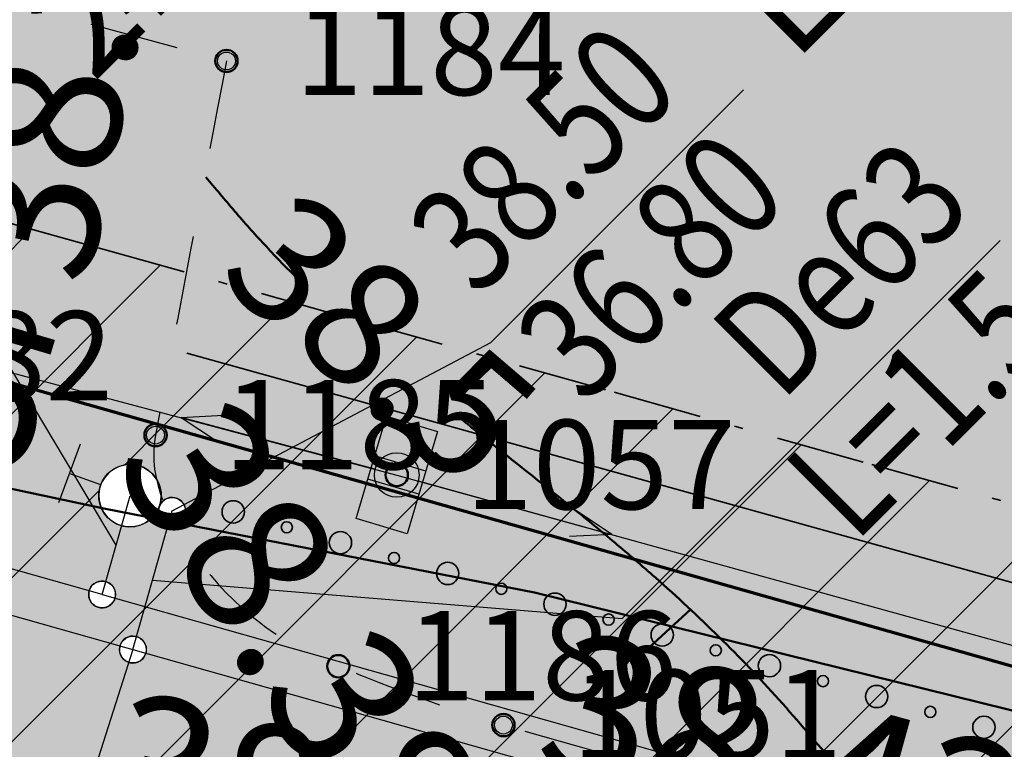
# Model space of a CAD drawing. Extents: x 553170 to 554716, y 6579874 to 6581094.
# Drawn here: x 553797 to 553808, y 6580435 to 6580443 of the extents above; entities that cross this region are included whole.
import ezdxf

# ---------------------------------------------------------------- set-up
doc = ezdxf.new("R2010")
doc.units = 0
doc.header["$MEASUREMENT"] = 0
doc.header["$XCLIPFRAME"] = 2
for name, pattern in [('KRUUSKILL', [2, 1, -1]), ('v1', [2.8, 1, -0.4, 0, -0.4, 1, 0]), ('Wipeout_Contour', [1, 0, -1])]:
    doc.linetypes.add(name, pattern=pattern)
for name, color, linetype in [('HALJASTUS.K9', 7, 'Continuous'), ('HORISONTAAL.K9', 7, 'Continuous'), ('KANAL_ELEMENDID', 7, 'Continuous'), ('Kontaktvööndi alus.K9', 7, 'Continuous'), ('KORGUS.K9', 7, 'Continuous'), ('MOOTMPUNKT.K9', 7, 'Continuous'), ('MOOTNR.K9', 7, 'Continuous'), ('MPOHULIIN.K9', 7, 'Continuous'), ('Muru', 7, 'Continuous'), ('Märkused.K9', 7, 'Continuous'), ('PIIR.K9', 7, 'Continuous'), ('Piirangud.K9', 7, 'Continuous'), ('POST.K9', 7, 'Continuous'), ('PUU.K9', 7, 'Continuous'), ('Sihtotstarbed.K9', 7, 'Continuous'), ('Situatsiooniskeem.K9', 7, 'Continuous'), ('taustad.K9', 7, 'Continuous'), ('TEE.K9', 7, 'Continuous'), ('Tehnov_rguservituudid', 7, 'Continuous'), ('Uus_Kanalisatsioon', 7, 'Continuous'), ('Uus_Veetrass', 7, 'Continuous'), ('VKT_KANAL_KAEVUTABEL', 7, 'Continuous'), ('VKT_KANAL_TEKST', 7, 'Continuous'), ('VKT_VEE_S6LMED', 7, 'Continuous'), ('VKT_VESI_KAEVUTABEL', 7, 'Continuous'), ('VKT_Vesi_proj_t', 7, 'Continuous'), ('VKT_VESI_TEKST', 7, 'Continuous')]:
    doc.layers.add(name, color=color, linetype=linetype)
doc.styles.get("Standard").update_dxf_attribs({"font": 'txt', "bigfont": 'BIGFONT.SHX'})
doc.linetypes.add('Crossed', pattern='A,0,[5,03 Kontaktvššnd1.Shx,S=0.079365,R=0,X=0,Y=0],-10,0', length=10)
doc.linetypes.add('PUURIVI', pattern='A,0,[4,03 Kontaktvššnd1.Shx,S=5.6,R=0,X=0,Y=0],-5.6,0', length=5.6)
doc.linetypes.add('Survekanalisatsioon_ projekteeritav', pattern='A,0,[11,03 Kontaktvššnd1.Shx,S=0.071429,R=0,X=0,Y=0],-10,0', length=10)
doc.linetypes.add('V1_tihe', pattern='A,0,[10,03 Kontaktvššnd1.Shx,S=0.063492,R=0,X=0,Y=0],-15,0', length=15)
doc.linetypes.add('Veetrass_ projekteeritav_ maa-alune', pattern='A,0,[8,03 Kontaktvššnd1.Shx,S=0.079365,R=0,X=0,Y=0],-11.5,0', length=11.5)
doc.dimstyles.new('GENERATED_STYLE__2', dxfattribs={"dimtxt": 0.18, "dimasz": 1.824, "dimexe": 0.18, "dimexo": 0.0625, "dimgap": 0.09, "dimtad": 0, "dimtih": 1, "dimtoh": 1, "dimdec": 4, "dimzin": 0, "dimdsep": 46, "dimcen": 0.09, "dimadec": 0, "dimazin": 0, "dimtfac": 1, "dimtdec": 4, "dimtmove": 0, "dimatfit": 3, "dimldrblk": 'ARROWHEAD_11', "dimfxl": 0, "dimtolj": 1, "dimtzin": 0, "dimarcsym": 0})
picture_1 = doc.add_image_def('image1.tif', size_in_pixel=(940, 742))
picture_2 = doc.add_image_def('image2.tif', size_in_pixel=(967, 608))

# ---------------------------------------------------------------- blocks, each defined once
blk = doc.blocks.new('PolyLine_9_2', base_point=(553810.06, 6580492.48))
at = {"layer": 'PIIR.K9', "color": 12, "linetype": 'Continuous', "lineweight": 70, "flags": 128}
blk.add_lwpolyline([(553810.525, 6580492.295), (553843.4, 6580479.24), (553890.77, 6580461.42), (553874.5, 6580416.69), (553792.27, 6580439.96), (553806.49, 6580482.97), (553809.884, 6580492.012)], dxfattribs=at)
blk = doc.blocks.new('ARROWHEAD_11')
at = {"color": 0, "linetype": 'Continuous', "lineweight": 0}
blk.add_line((0, 0), (-1, 0), dxfattribs=at)
at = {"color": 0, "linetype": 'Continuous', "lineweight": 0, "const_width": 0.25, "flags": 128}
blk.add_lwpolyline([(-0.125, 0, 1), (0.125, 0, 1)], format="xyb", close=True, dxfattribs=at)

msp = doc.modelspace()

# ---------------------------------------------------------------- hatches: boundary and pattern name
at = {"layer": 'Muru', "linetype": 'Continuous', "lineweight": 0}
msp.add_hatch(color=87, dxfattribs=at).paths.add_polyline_path([(553712.966, 6580423.024), (553715.8554, 6580424.5798, 0.0183754), (553721.686, 6580427.9325, -0.0080249), (553723.8478, 6580429.2779, -0.0284904), (553725.8015, 6580430.325, -0.0336958), (553729.2883, 6580431.5252, -0.0423806), (553733.0739, 6580432.3179, 0.0388433), (553735.734, 6580432.7722, 0.0792244), (553737.291, 6580433.4592, 0.0578575), (553738.4001, 6580434.42, 0.0303964), (553739.5879, 6580435.8939, 0.0527422), (553740.6744, 6580437.7133, 0.0412567), (553741.0185, 6580438.6891, 0.0218982), (553741.3631, 6580440.6161), (553743.184, 6580451.483), (553746.239, 6580451.235), (553747.2877, 6580449.281), (553749.57, 6580447.585), (553757.905, 6580447.384), (553770.3779, 6580445.0898), (553771.599, 6580445.827), (553775.435, 6580444.645), (553776.6282, 6580444.2724), (553793.756, 6580438.977), (553795.374, 6580443.333), (553798.824, 6580442.397), (553798.4264, 6580440.3008), (553798.4261, 6580440.2995), (553798.1156, 6580438.6623, 0.0247715), (553798.029, 6580438.206, 0.0070602), (553798.0127, 6580438.0746, 0.0099328), (553798.01, 6580438.0243, 0.0669722), (553798.0644, 6580437.6143, 0.0668994), (553798.2249, 6580437.2337, 0.0131228), (553798.3222, 6580437.0692, 0.0564963), (553798.8337, 6580436.4275, 0.0724092), (553799.6137, 6580435.835, 0.003301), (553799.6532, 6580435.8136, 0.0126724), (553800.0392, 6580435.6323, 0.0187116), (553800.6248, 6580435.4011, 0.0079882), (553801.1268, 6580435.2152, 0.0074036), (553801.597, 6580435.0572, 0.0012633), (553801.6607, 6580435.0374, 0.000675), (553801.9345, 6580434.9559, 0.0062138), (553804.465, 6580434.2405, 0.0002026), (553807.3028, 6580433.4429, 0.0002025), (553810.1407, 6580432.6477, -0.0008456), (553822.0422, 6580429.2842, -0.0020948), (553851.4769, 6580420.7783, 0.0036281), (553855.117, 6580419.7162, 0.0092805), (553864.4947, 6580417.241, -0.0021357), (553866.3703, 6580416.793, -0.0023415), (553868.4221, 6580416.2835, 0.003925), (553868.5921, 6580416.2399, 0.0850622), (553872.3598, 6580415.9628, 0.0363509), (553874.099, 6580416.2408, 0.0199723), (553875.0323, 6580416.5002, 0.0352087), (553875.7182, 6580416.7792, 0.0300498), (553876.2679, 6580417.0915, 0.0493906), (553876.7396, 6580417.4684, 0.0492105), (553877.127, 6580417.9287, 0.0159992), (553878.0974, 6580419.4992), (553878.9702, 6580420.9176), (553878.979, 6580420.932), (553881.588, 6580426.915), (553875.0338, 6580428.5187), (553868.1081, 6580425.6079), (553851.3458, 6580427.515), (553819.126, 6580435.7456), (553816.2151, 6580439.5597), (553806.2782, 6580445.281), (553796.3413, 6580448.0915), (553785.8892, 6580453.0773), (553782.6184, 6580460.5507), (553773.4896, 6580465.0544), (553740.666, 6580473.407), (553737.488, 6580465.186, 0.0159124), (553737.0712, 6580463.9947, 0.0499574), (553735.9839, 6580458.4455, 0.0161566), (553735.6277, 6580452.7495, 0.0249379), (553735.7866, 6580443.8512), (553735.7947, 6580443.7124, -0.0145724), (553736.024, 6580437.8564), (553736.023, 6580437.8564), (553735.9206, 6580436.9647), (553735.9339, 6580436.9581, -0.3103928), (553735.5156, 6580436.5919, 0.0488565), (553735.3075, 6580436.5548, 0.0758258), (553735.2234, 6580436.5146, 0.1140492), (553735.1636, 6580436.4485), (553734.9162, 6580436.4978), (553734.7506, 6580435.6663), (553733.5674, 6580435.9019), (553733.733, 6580436.7334), (553733.4976, 6580436.7799), (553733.2147, 6580436.8279, 0.0185348), (553731.0283, 6580437.1269, 0.0642868), (553726.3461, 6580437.0164, 0.0713255), (553721.671, 6580435.4957, 0.014895), (553719.3743, 6580434.2624), (553716.9526, 6580432.916), (553714.017, 6580431.284)], flags=0)
at = {"layer": 'Sihtotstarbed.K9', "linetype": 'Continuous', "lineweight": 200}
msp.add_hatch(color=34, dxfattribs=at).paths.add_polyline_path([(553792.5716, 6580439.3756), (553875.1074, 6580416.1943), (553890.9013, 6580461.0285), (553810.1487, 6580492.1068)], flags=0)
at = {"layer": 'taustad.K9', "linetype": 'Continuous', "lineweight": 0}
msp.add_hatch(color=255, dxfattribs=at).paths.add_polyline_path([(553712.966, 6580423.024), (553714.066, 6580420.5931), (553717.4882, 6580422.3742, -0.0056287), (553725.3224, 6580426.3536, -0.0225798), (553727.6173, 6580427.42, -0.048542), (553730.8119, 6580428.2885, -0.0797155), (553737.232, 6580428.394, -0.1245069), (553737.6023, 6580428.2367, -0.0788567), (553737.8979, 6580427.9212, -0.0483103), (553738.3656, 6580427.0246, 0.0432175), (553738.8132, 6580426.1551, 0.1428678), (553739.4334, 6580425.6387, 0.0862894), (553741.1996, 6580425.1713, 0.1015266), (553742.0652, 6580425.2683, 0.0789451), (553742.4223, 6580425.4597, 0.0421956), (553742.5802, 6580425.6063), (553742.8631, 6580425.9125), (553745.1269, 6580428.3618), (553746.995, 6580430.383), (553746.6394, 6580433.0926, 0.0029438), (553746.2775, 6580435.827), (553746.2761, 6580435.8368, -0.0203925), (553746.1573, 6580436.8641, -0.0621491), (553746.2083, 6580437.8893, -0.167359), (553747.4587, 6580439.9328, -0.0437776), (553748.6272, 6580440.7669, -0.0132691), (553749.9421, 6580441.5012, 0.0126206), (553751.6306, 6580442.4585, -0.0503134), (553753.7215, 6580443.5446, -0.1411323), (553756.0107, 6580443.6121), (553762.3746, 6580442.192), (553762.668, 6580442.1265), (553769.24, 6580440.66), (553786.046, 6580436.379), (553796.719, 6580432.931), (553797.167, 6580432.8201), (553801.186, 6580431.825), (553821.87, 6580426.047), (553846.525, 6580419.109), (553857.448, 6580416.022), (553867.271, 6580413.4), (553875.865, 6580411.589), (553874.16, 6580407.419), (553867.906, 6580392.208), (553861.157, 6580375.351), (553852.96, 6580354.388), (553855.364, 6580353.696), (553860.2349, 6580365.9777, -0.0020103), (553868.3633, 6580386.2864, -0.0055616), (553875.5397, 6580403.4649, 0.0015863), (553876.9688, 6580406.7804, -0.0403484), (553877.8004, 6580408.4774, -0.1070412), (553879.1518, 6580409.9227, -0.1460327), (553880.6912, 6580410.3601, -0.0762267), (553882.4615, 6580410.0046), (553888.527, 6580408.109), (553889.469, 6580411.347), (553887.6391, 6580412.0986, -0.1889617), (553884.4451, 6580415.1779, -0.0428125), (553883.8764, 6580416.984), (553883.4534, 6580418.5559), (553883.17, 6580419.609), (553878.9702, 6580420.9176), (553878.0974, 6580419.4992, -0.0159992), (553877.127, 6580417.9287, -0.0492105), (553876.7396, 6580417.4684, -0.0493906), (553876.2679, 6580417.0915, -0.0300498), (553875.7182, 6580416.7792, -0.0352087), (553875.0323, 6580416.5002, -0.0199723), (553874.099, 6580416.2408, -0.0363509), (553872.3598, 6580415.9628, -0.0850622), (553868.5921, 6580416.2399, -0.003925), (553868.4221, 6580416.2835, 0.0023415), (553866.3703, 6580416.793, 0.0021357), (553864.4947, 6580417.241, -0.0092805), (553855.117, 6580419.7162, -0.0036281), (553851.4769, 6580420.7783, 0.0020948), (553822.0422, 6580429.2842, 0.0008456), (553810.1407, 6580432.6477, -0.0002025), (553807.3028, 6580433.4429, -0.0002026), (553804.465, 6580434.2405, -0.0062138), (553801.9345, 6580434.9559, -0.000675), (553801.6607, 6580435.0374, -0.0012633), (553801.597, 6580435.0572, -0.0074036), (553801.1268, 6580435.2152, -0.0079882), (553800.6248, 6580435.4011, -0.0187116), (553800.0392, 6580435.6323, -0.0126724), (553799.6532, 6580435.8136, -0.003301), (553799.6137, 6580435.835, -0.0724092), (553798.8337, 6580436.4275, -0.0564963), (553798.3222, 6580437.0692, -0.0131228), (553798.2249, 6580437.2337, -0.0668994), (553798.0644, 6580437.6143, -0.0669722), (553798.01, 6580438.0243, -0.0099328), (553798.0127, 6580438.0746, -0.0070602), (553798.029, 6580438.206, -0.0247715), (553798.1156, 6580438.6623), (553798.4261, 6580440.2995), (553798.4264, 6580440.3008), (553798.824, 6580442.397), (553795.374, 6580443.333), (553793.756, 6580438.977), (553776.6282, 6580444.2724), (553775.435, 6580444.645), (553771.599, 6580445.827), (553770.3779, 6580445.0898), (553757.905, 6580447.384), (553749.57, 6580447.585), (553747.2877, 6580449.281), (553746.239, 6580451.235), (553743.184, 6580451.483), (553741.3631, 6580440.6161, -0.0218982), (553741.0185, 6580438.6891, -0.0412567), (553740.6744, 6580437.7133, -0.0527422), (553739.5879, 6580435.8939, -0.0303964), (553738.4001, 6580434.42, -0.0578575), (553737.291, 6580433.4592, -0.0792244), (553735.734, 6580432.7722, -0.0388433), (553733.0739, 6580432.3179, 0.0423806), (553729.2883, 6580431.5252, 0.0336958), (553725.8015, 6580430.325, 0.0284904), (553723.8478, 6580429.2779, 0.0080249), (553721.686, 6580427.9325, -0.0183754), (553715.8554, 6580424.5798)], flags=0)
at = {"layer": 'Tehnov_rguservituudid', "linetype": 'Continuous', "lineweight": 18}
h = msp.add_hatch(dxfattribs=at)
h.set_pattern_fill('Lines___Angled_0002', color=31, style=0, pattern_type=2)
h.set_pattern_definition([(45, (543651.6378, 6459799.3263), (-0.919238782, 0.919238782), [])])
h.paths.add_polyline_path([(553718.549, 6580471.6654), (553748.0378, 6580433.3494), (553825.3742, 6580411.6992), (553885.3678, 6580394.9041), (553890.7594, 6580414.1636), (553830.7658, 6580430.9588), (553759.8322, 6580450.8166), (553738.5985, 6580478.4062), (553733.6028, 6580474.5614), (553719.1393, 6580476.9254)], flags=0)

# ---------------------------------------------------------------- linework, layer by layer
at = {"layer": 'HALJASTUS.K9', "color": 82, "linetype": 'Continuous', "lineweight": 35}
for centre, radius in [((553798.8993, 6580437.3462), 0.125), ((553799.5, 6580437.1739), 0.0625), ((553800.1008, 6580437.0015), 0.125), ((553800.7016, 6580436.8292), 0.0625), ((553801.3023, 6580436.6568), 0.125), ((553801.9031, 6580436.4845), 0.0625), ((553802.5039, 6580436.3122), 0.125), ((553803.1046, 6580436.1398), 0.0625), ((553803.7054, 6580435.9675), 0.125), ((553804.3062, 6580435.7951), 0.0625), ((553804.9069, 6580435.6228), 0.125), ((553805.5077, 6580435.4504), 0.0625), ((553806.1085, 6580435.2781), 0.125), ((553806.7092, 6580435.1057), 0.0625), ((553807.31, 6580434.9334), 0.125)]:
    msp.add_circle(centre, radius, dxfattribs=at)
at = {"layer": 'HORISONTAAL.K9', "color": 30, "linetype": 'Continuous', "lineweight": 50}
msp.add_line((553804.0236, 6580436.2517), (553803.4704, 6580435.7452), dxfattribs=at)
for points, knots in [([(553799.6542, 6580439.9246), (553799.6345, 6580439.9438), (553799.6149, 6580439.963), (553799.5953, 6580439.9823), (553799.4772, 6580440.0986), (553799.3628, 6580440.2184), (553799.25, 6580440.3399), (553799.1359, 6580440.4628), (553799.0234, 6580440.5872), (553798.9148, 6580440.7149), (553798.807, 6580440.8417), (553798.7, 6580440.9691), (553798.5921, 6580441.0958)], [0, 0, 0, 0, 1, 1, 1, 2, 2, 2, 3, 3, 3, 4, 4, 4, 4]), ([(553806.2193, 6580433.7694), (553806.129, 6580433.8972), (553806.0353, 6580434.0225), (553805.9394, 6580434.1463), (553805.8441, 6580434.2693), (553805.7448, 6580434.3889), (553805.6452, 6580434.5084), (553805.4382, 6580434.757), (553805.2282, 6580435.0025), (553805.0129, 6580435.2442), (553804.7975, 6580435.486), (553804.5732, 6580435.7188), (553804.3417, 6580435.9453), (553804.1094, 6580436.1726), (553803.8746, 6580436.3965), (553803.63, 6580436.61), (553803.555, 6580436.6755), (553803.4798, 6580436.7406), (553803.4042, 6580436.8053), (553803.3287, 6580436.87), (553803.2532, 6580436.9348), (553803.1771, 6580436.9989), (553803.0251, 6580437.1271), (553802.8718, 6580437.2539), (553802.7165, 6580437.3782), (553802.4071, 6580437.6258), (553802.096, 6580437.8712), (553801.7867, 6580438.1188), (553801.6605, 6580438.2198), (553801.5344, 6580438.3207), (553801.4083, 6580438.4218)], [0, 0, 0, 0, 1, 1, 1, 2, 2, 2, 3, 3, 3, 4, 4, 4, 5, 5, 5, 6, 6, 6, 7, 7, 7, 8, 8, 8, 9, 9, 9, 10, 10, 10, 10])]:
    msp.add_open_spline(points, degree=3, knots=knots, dxfattribs=at)
at = {"layer": 'KORGUS.K9', "linetype": 'Continuous'}
for centre in [(553798.824, 6580442.397), (553798.029, 6580438.206), (553801.927, 6580434.958)]:
    msp.add_circle(centre, 0.1, dxfattribs=at)
at = {"layer": 'MOOTMPUNKT.K9', "color": 5, "linetype": 'Continuous', "lineweight": 50}
for centre in [(553798.824, 6580442.397), (553798.029, 6580438.206), (553800.732, 6580437.759), (553800.077, 6580435.617), (553801.927, 6580434.958)]:
    msp.add_circle(centre, 0.125, dxfattribs=at)
at = {"layer": 'MPOHULIIN.K9', "color": 181, "linetype": 'Continuous', "lineweight": 25}
for p, q in [((553798.3159, 6580438.4014), (553798.7906, 6580438.4288)), ((553798.3159, 6580438.4014), (553798.7133, 6580438.1403)), ((553800.4904, 6580437.8232), (553798.3159, 6580438.4014)), ((553800.732, 6580437.759), (553800.7321, 6580437.759)), ((553800.732, 6580437.759), (553800.7321, 6580437.759)), ((553800.973, 6580437.6924), (553803.1416, 6580437.0929)), ((553803.1416, 6580437.0929), (553802.7468, 6580437.3579)), ((553803.1416, 6580437.0929), (553802.6667, 6580437.0702))]:
    msp.add_line(p, q, dxfattribs=at)
at = {"layer": 'POST.K9', "linetype": 'Continuous'}
for p, q in [((553800.2752, 6580437.272), (553800.6168, 6580438.4167)), ((553800.6168, 6580438.4167), (553801.1888, 6580438.246)), ((553801.1888, 6580438.246), (553800.8472, 6580437.1013)), ((553801.0568, 6580437.8037), (553800.4848, 6580437.9744)), ((553800.9792, 6580437.5436), (553800.4072, 6580437.7143)), ((553800.8472, 6580437.1013), (553800.2752, 6580437.272))]:
    msp.add_line(p, q, dxfattribs=at)
msp.add_circle((553800.732, 6580437.759), 0.25, dxfattribs=at)
at = {"layer": 'TEE.K9', "linetype": 'KRUUSKILL', "flags": 128}
msp.add_lwpolyline([(553795.374, 6580443.333), (553798.824, 6580442.397)], dxfattribs=at)
at = {"layer": 'VKT_KANAL_KAEVUTABEL', "linetype": 'Continuous'}
msp.add_line((553801.7868, 6580439.2442), (553804.6152, 6580442.0726), dxfattribs=at)
at = {"layer": 'VKT_KANAL_TEKST', "linetype": 'Continuous'}
msp.add_line((553807.4905, 6580440.3841), (553803.955, 6580436.8485), dxfattribs=at)
at = {"layer": 'VKT_KANAL_TEKST', "linetype": 'Continuous', "flags": 128}
msp.add_lwpolyline([(553797.9953, 6580436.5806), (553803.258, 6580436.1516), (553803.955, 6580436.8485)], dxfattribs=at)
at = {"layer": 'VKT_VEE_S6LMED', "color": 171, "linetype": 'Continuous', "lineweight": 25}
msp.add_line((553797.1837, 6580438.106), (553796.9425, 6580437.4489), dxfattribs=at)

# ---------------------------------------------------------------- texts
at = {"layer": 'HORISONTAAL.K9', "color": 30, "linetype": 'Continuous', "lineweight": 50, "insert": (553799.025, 6580440.361), "char_height": 1.4, "attachment_point": 4, "rotation": 319.37612}
msp.add_mtext('{38.5}', dxfattribs=at)
at = {"layer": 'KORGUS.K9', "color": 17, "linetype": 'Continuous', "lineweight": 200, "char_height": 1.6, "attachment_point": 7}
for s, insert, rotation in [('{38.58}', (553797.7614, 6580439.7531), 78.63777), ('{38.35}', (553791.2639, 6580438.7497), 343.51876), ('{38.43}', (553802.1081, 6580434.0377), 344.64071), ('{38.39}', (553797.1944, 6580433.3396), 346.20899)]:
    msp.add_mtext(s, dxfattribs=dict(at, insert=insert, rotation=rotation))
at = {"layer": 'MOOTNR.K9', "color": 5, "linetype": 'Continuous', "lineweight": 50, "char_height": 1, "attachment_point": 4}
for s, insert in [('{1184}', (553799.5919, 6580442.385)), ('{1182}', (553794.5239, 6580438.965)), ('{1185}', (553798.7969, 6580438.194)), ('{1057}', (553801.4999, 6580437.747)), ('{1186}', (553800.8449, 6580435.605)), ('{1051}', (553802.6949, 6580434.946))]:
    msp.add_mtext(s, dxfattribs=dict(at, insert=insert))
at = {"layer": 'VKT_KANAL_KAEVUTABEL', "linetype": 'Continuous', "char_height": 1.2, "attachment_point": 7, "rotation": 45}
for s, insert in [('{LP-KS2}', (553805.4508, 6580442.1058)), ('{\\W0.800000x;38.50}', (553801.638, 6580439.7296)), ('{\\W0.800000x;36.80}', (553802.8401, 6580438.5275))]:
    msp.add_mtext(s, dxfattribs=dict(at, insert=insert))
at = {"layer": 'VKT_KANAL_TEKST', "linetype": 'Continuous', "char_height": 1.2, "attachment_point": 7, "rotation": 45}
for s, insert in [('{\\W0.800000x;De63}', (553805.0386, 6580438.5664)), ('{\\W0.800000x;L=1.5}', (553805.8636, 6580436.9872))]:
    msp.add_mtext(s, dxfattribs=dict(at, insert=insert))
at = {"layer": 'VKT_VESI_KAEVUTABEL', "color": 171, "linetype": 'Continuous', "lineweight": 25, "insert": (553797.5962, 6580441.8766), "char_height": 1.2, "attachment_point": 7, "rotation": 45}
msp.add_mtext('{2MK-33}', dxfattribs=at)

# ---------------------------------------------------------------- referenced raster images: frames only (the image files are external)
at = {"layer": 'Kontaktvööndi alus.K9', "linetype": 'Continuous'}
image = msp.add_image(picture_2, insert=(553685.4819, 6580302.3717), size_in_units=(356.7327, 224.2952), dxfattribs=at)
image.set_boundary_path([(-0.5, -0.5), (966.5, 607.5)])
at = {"layer": 'Situatsiooniskeem.K9', "linetype": 'Continuous'}
image = msp.add_image(picture_1, insert=(553170.41, 6579873.6232), size_in_units=(1545.9563, 1220.3187), dxfattribs=at)
image.set_boundary_path([(-0.5, -0.5), (939.5, 741.5)])

# ---------------------------------------------------------------- next in the draw order: wipeouts: each hides what was drawn before it
at = {"color": 254, "linetype": 'Wipeout_Contour', "lineweight": 0, "ltscale": 211318354.9251817}
msp.add_wipeout([(553797.2802, 6580436.4102), (553797.2852, 6580436.3811), (553797.2958, 6580436.3535), (553797.3116, 6580436.3285), (553797.3319, 6580436.3071), (553797.3561, 6580436.29), (553797.3831, 6580436.278), (553797.4119, 6580436.2715), (553797.4414, 6580436.2708), (553797.4705, 6580436.2758), (553797.4981, 6580436.2864), (553797.5231, 6580436.3022), (553797.5445, 6580436.3225), (553797.5616, 6580436.3466), (553797.5736, 6580436.3736), (553797.5801, 6580436.4025), (553797.5809, 6580436.432), (553797.5758, 6580436.4611), (553797.5652, 6580436.4887), (553797.5495, 6580436.5137), (553797.5291, 6580436.5351), (553797.505, 6580436.5522), (553797.478, 6580436.5642), (553797.4492, 6580436.5707), (553797.4196, 6580436.5714), (553797.3905, 6580436.5664), (553797.3629, 6580436.5558), (553797.3379, 6580436.54), (553797.3165, 6580436.5197), (553797.2995, 6580436.4956), (553797.2875, 6580436.4686), (553797.281, 6580436.4397)], dxfattribs=at).dxf.layer = 'KANAL_ELEMENDID'
at = {"color": 254, "linetype": 'Wipeout_Contour', "lineweight": 0, "ltscale": 211318336.1683592}
msp.add_wipeout([(553797.6669, 6580435.6993), (553797.6894, 6580435.6801), (553797.7152, 6580435.6657), (553797.7433, 6580435.6566), (553797.7726, 6580435.6531), (553797.8021, 6580435.6555), (553797.8305, 6580435.6635), (553797.8568, 6580435.677), (553797.88, 6580435.6953), (553797.8992, 6580435.7178), (553797.9136, 6580435.7436), (553797.9227, 6580435.7717), (553797.9262, 6580435.801), (553797.9238, 6580435.8305), (553797.9158, 6580435.8589), (553797.9024, 6580435.8852), (553797.884, 6580435.9084), (553797.8616, 6580435.9276), (553797.8358, 6580435.942), (553797.8077, 6580435.9511), (553797.7783, 6580435.9545), (553797.7489, 6580435.9522), (553797.7204, 6580435.9442), (553797.6941, 6580435.9307), (553797.6709, 6580435.9124), (553797.6518, 6580435.8899), (553797.6373, 6580435.8641), (553797.6282, 6580435.836), (553797.6248, 6580435.8067), (553797.6271, 6580435.7772), (553797.6352, 6580435.7488), (553797.6486, 6580435.7225)], dxfattribs=at).dxf.layer = 'KANAL_ELEMENDID'
at = {"color": 254, "linetype": 'Wipeout_Contour', "lineweight": 0, "ltscale": 211318391.0502579}
msp.add_wipeout([(553798.0841, 6580437.4464), (553798.0934, 6580437.5144), (553798.0893, 6580437.5829), (553798.0719, 6580437.6493), (553798.0418, 6580437.7109), (553798.0003, 6580437.7656), (553797.949, 6580437.8111), (553797.8897, 6580437.8457), (553797.8249, 6580437.8681), (553797.7569, 6580437.8774), (553797.6884, 6580437.8733), (553797.6221, 6580437.8558), (553797.5604, 6580437.8258), (553797.5057, 6580437.7843), (553797.4602, 6580437.733), (553797.4256, 6580437.6737), (553797.4032, 6580437.6089), (553797.3939, 6580437.5409), (553797.398, 6580437.4724), (553797.4155, 6580437.406), (553797.4455, 6580437.3444), (553797.487, 6580437.2897), (553797.5383, 6580437.2442), (553797.5976, 6580437.2096), (553797.6624, 6580437.1872), (553797.7304, 6580437.1779), (553797.7989, 6580437.182), (553797.8653, 6580437.1995), (553797.927, 6580437.2295), (553797.9816, 6580437.271), (553798.0271, 6580437.3223), (553798.0617, 6580437.3816)], dxfattribs=at).dxf.layer = 'VKT_VEE_S6LMED'

# ---------------------------------------------------------------- next in the draw order: linework, layer by layer
at = {"layer": 'KANAL_ELEMENDID', "color": 171, "linetype": 'Continuous', "lineweight": 25}
msp.add_line((553797.4305, 6580436.4211), (553797.4306, 6580436.4211), dxfattribs=at)
at = {"layer": 'KANAL_ELEMENDID', "linetype": 'Continuous'}
msp.add_line((553797.7755, 6580435.8038), (553797.7755, 6580435.8038), dxfattribs=at)
at = {"layer": 'KANAL_ELEMENDID', "color": 171, "linetype": 'Continuous', "lineweight": 25, "flags": 128}
msp.add_lwpolyline([(553797.2802, 6580436.4102), (553797.2852, 6580436.3811), (553797.2958, 6580436.3535), (553797.3116, 6580436.3285), (553797.3319, 6580436.3071), (553797.3561, 6580436.29), (553797.3831, 6580436.278), (553797.4119, 6580436.2715), (553797.4414, 6580436.2708), (553797.4705, 6580436.2758), (553797.4981, 6580436.2864), (553797.5231, 6580436.3022), (553797.5445, 6580436.3225), (553797.5616, 6580436.3466), (553797.5736, 6580436.3736), (553797.5801, 6580436.4025), (553797.5809, 6580436.432), (553797.5758, 6580436.4611), (553797.5652, 6580436.4887), (553797.5495, 6580436.5137), (553797.5291, 6580436.5351), (553797.505, 6580436.5522), (553797.478, 6580436.5642), (553797.4492, 6580436.5707), (553797.4196, 6580436.5714), (553797.3905, 6580436.5664), (553797.3629, 6580436.5558), (553797.3379, 6580436.54), (553797.3165, 6580436.5197), (553797.2995, 6580436.4956), (553797.2875, 6580436.4686), (553797.281, 6580436.4397)], close=True, dxfattribs=at)
at = {"layer": 'KANAL_ELEMENDID', "linetype": 'Continuous', "flags": 128}
msp.add_lwpolyline([(553797.6669, 6580435.6993), (553797.6894, 6580435.6801), (553797.7152, 6580435.6657), (553797.7433, 6580435.6566), (553797.7726, 6580435.6531), (553797.8021, 6580435.6555), (553797.8305, 6580435.6635), (553797.8568, 6580435.677), (553797.88, 6580435.6953), (553797.8992, 6580435.7178), (553797.9136, 6580435.7436), (553797.9227, 6580435.7717), (553797.9262, 6580435.801), (553797.9238, 6580435.8305), (553797.9158, 6580435.8589), (553797.9024, 6580435.8852), (553797.884, 6580435.9084), (553797.8616, 6580435.9276), (553797.8358, 6580435.942), (553797.8077, 6580435.9511), (553797.7783, 6580435.9545), (553797.7489, 6580435.9522), (553797.7204, 6580435.9442), (553797.6941, 6580435.9307), (553797.6709, 6580435.9124), (553797.6518, 6580435.8899), (553797.6373, 6580435.8641), (553797.6282, 6580435.836), (553797.6248, 6580435.8067), (553797.6271, 6580435.7772), (553797.6352, 6580435.7488), (553797.6486, 6580435.7225)], close=True, dxfattribs=at)
at = {"layer": 'KANAL_ELEMENDID', "color": 171, "linetype": 'Continuous', "lineweight": 25}
msp.add_circle((553797.4305, 6580436.4211), 0.15, dxfattribs=at)
at = {"layer": 'KANAL_ELEMENDID', "linetype": 'Continuous'}
msp.add_circle((553797.7755, 6580435.8038), 0.15, dxfattribs=at)
at = {"layer": 'Uus_Kanalisatsioon', "color": 9, "linetype": 'Survekanalisatsioon_ projekteeritav', "lineweight": 25, "flags": 128}
msp.add_lwpolyline([(553790.1431, 6580439.7386), (553790.2333, 6580437.9382), (553797.1401, 6580435.9837), (553797.7755, 6580435.8038)], dxfattribs=at)
at = {"layer": 'Uus_Veetrass', "color": 171, "linetype": 'Veetrass_ projekteeritav_ maa-alune', "lineweight": 25, "flags": 128}
msp.add_lwpolyline([(553797.4305, 6580436.4211), (553769.9509, 6580444.1975), (553769.6965, 6580445.6887)], dxfattribs=at)
at = {"layer": 'VKT_KANAL_KAEVUTABEL', "linetype": 'Continuous', "flags": 128}
msp.add_lwpolyline([(553797.7755, 6580435.8038), (553795.8662, 6580429.8335)], dxfattribs=at)
at = {"layer": 'VKT_VEE_S6LMED', "color": 171, "linetype": 'Continuous', "lineweight": 25}
for p, q in [((553797.4151, 6580437.6482), (553797.0631, 6580437.7775)), ((553797.7437, 6580437.5276), (553797.7437, 6580437.5276))]:
    msp.add_line(p, q, dxfattribs=at)
at = {"layer": 'VKT_VEE_S6LMED', "color": 171, "linetype": 'Continuous', "lineweight": 25, "flags": 128}
msp.add_lwpolyline([(553798.0841, 6580437.4464), (553798.0934, 6580437.5144), (553798.0893, 6580437.5829), (553798.0719, 6580437.6493), (553798.0418, 6580437.7109), (553798.0003, 6580437.7656), (553797.949, 6580437.8111), (553797.8897, 6580437.8457), (553797.8249, 6580437.8681), (553797.7569, 6580437.8774), (553797.6884, 6580437.8733), (553797.6221, 6580437.8558), (553797.5604, 6580437.8258), (553797.5057, 6580437.7843), (553797.4602, 6580437.733), (553797.4256, 6580437.6737), (553797.4032, 6580437.6089), (553797.3939, 6580437.5409), (553797.398, 6580437.4724), (553797.4155, 6580437.406), (553797.4455, 6580437.3444), (553797.487, 6580437.2897), (553797.5383, 6580437.2442), (553797.5976, 6580437.2096), (553797.6624, 6580437.1872), (553797.7304, 6580437.1779), (553797.7989, 6580437.182), (553797.8653, 6580437.1995), (553797.927, 6580437.2295), (553797.9816, 6580437.271), (553798.0271, 6580437.3223), (553798.0617, 6580437.3816)], close=True, dxfattribs=at)
at = {"layer": 'VKT_Vesi_proj_t', "color": 171, "linetype": 'V1_tihe', "lineweight": 25, "flags": 128}
msp.add_lwpolyline([(553797.4305, 6580436.4211), (553797.7437, 6580437.5276)], dxfattribs=at)
at = {"layer": 'VKT_VESI_TEKST', "linetype": 'Continuous', "flags": 128}
msp.add_lwpolyline([(553797.5871, 6580436.9744), (553794.9424, 6580441.4006), (553795.6394, 6580442.0976)], dxfattribs=at)

# ---------------------------------------------------------------- next in the draw order: wipeouts: each hides what was drawn before it
at = {"color": 254, "linetype": 'Wipeout_Contour', "lineweight": 0, "ltscale": 211318386.8856232}
msp.add_wipeout([(553798.1065, 6580437.2528), (553798.129, 6580437.2336), (553798.1548, 6580437.2192), (553798.1829, 6580437.2101), (553798.2123, 6580437.2067), (553798.2417, 6580437.209), (553798.2702, 6580437.2171), (553798.2965, 6580437.2305), (553798.3197, 6580437.2488), (553798.3388, 6580437.2713), (553798.3532, 6580437.2971), (553798.3624, 6580437.3252), (553798.3658, 6580437.3545), (553798.3635, 6580437.384), (553798.3554, 6580437.4124), (553798.342, 6580437.4387), (553798.3237, 6580437.4619), (553798.3012, 6580437.4811), (553798.2754, 6580437.4955), (553798.2473, 6580437.5046), (553798.2179, 6580437.5081), (553798.1885, 6580437.5057), (553798.1601, 6580437.4977), (553798.1337, 6580437.4842), (553798.1105, 6580437.4659), (553798.0914, 6580437.4434), (553798.077, 6580437.4177), (553798.0679, 6580437.3895), (553798.0644, 6580437.3602), (553798.0667, 6580437.3307), (553798.0748, 6580437.3023), (553798.0882, 6580437.276)], dxfattribs=at).dxf.layer = 'KANAL_ELEMENDID'

# ---------------------------------------------------------------- next in the draw order: linework, layer by layer
at = {"layer": 'KANAL_ELEMENDID', "linetype": 'Continuous'}
msp.add_line((553798.2151, 6580437.3574), (553798.2152, 6580437.3574), dxfattribs=at)
at = {"layer": 'KANAL_ELEMENDID', "linetype": 'Continuous', "flags": 128}
msp.add_lwpolyline([(553798.1065, 6580437.2528), (553798.129, 6580437.2336), (553798.1548, 6580437.2192), (553798.1829, 6580437.2101), (553798.2123, 6580437.2067), (553798.2417, 6580437.209), (553798.2702, 6580437.2171), (553798.2965, 6580437.2305), (553798.3197, 6580437.2488), (553798.3388, 6580437.2713), (553798.3532, 6580437.2971), (553798.3624, 6580437.3252), (553798.3658, 6580437.3545), (553798.3635, 6580437.384), (553798.3554, 6580437.4124), (553798.342, 6580437.4387), (553798.3237, 6580437.4619), (553798.3012, 6580437.4811), (553798.2754, 6580437.4955), (553798.2473, 6580437.5046), (553798.2179, 6580437.5081), (553798.1885, 6580437.5057), (553798.1601, 6580437.4977), (553798.1337, 6580437.4842), (553798.1105, 6580437.4659), (553798.0914, 6580437.4434), (553798.077, 6580437.4177), (553798.0679, 6580437.3895), (553798.0644, 6580437.3602), (553798.0667, 6580437.3307), (553798.0748, 6580437.3023), (553798.0882, 6580437.276)], close=True, dxfattribs=at)
at = {"layer": 'KANAL_ELEMENDID', "linetype": 'Continuous'}
msp.add_circle((553798.2151, 6580437.3574), 0.15, dxfattribs=at)
at = {"layer": 'MPOHULIIN.K9', "color": 181, "linetype": 'Continuous', "lineweight": 25, "flags": 128}
msp.add_lwpolyline([(553758.464, 6580448.999), (553800.732, 6580437.759), (553837.368, 6580427.631), (553839.7107, 6580435.3908)], dxfattribs=at)
at = {"layer": 'Piirangud.K9', "color": 203, "linetype": 'Crossed', "lineweight": 50, "flags": 128}
msp.add_lwpolyline([(553833.4952, 6580428.7328), (553802.2735, 6580436.4426), (553797.4684, 6580437.3801), (553791.552, 6580438.6399), (553769.6608, 6580444.17), (553767.476, 6580444.7703), (553767.9752, 6580446.7907), (553756.1114, 6580449.1053), (553750.5198, 6580441.3935), (553742.6572, 6580434.8645), (553745.2228, 6580431.3913, 0.0174767), (553743.7774, 6580426.9048, -0.0042725), (553743.1835, 6580424.9425, 0.0054423), (553742.3075, 6580422.1064), (553740.6822, 6580422.2776, 0.0058025), (553740.7264, 6580422.6931, 0.0484059), (553740.7329, 6580423.9206, 0.07491), (553740.2739, 6580425.7838, 0.0714108), (553739.0655, 6580427.8366, 0.1695432), (553735.115, 6580430.3509), (553731.6628, 6580430.8333), (553730.7042, 6580430.7179, 0.2295224), (553722.8229, 6580425.5219, 0.0852479), (553721.6605, 6580422.5755, 0.0132155), (553721.1351, 6580419.4337, 0.0039763), (553720.6118, 6580415.9393, 0.0233866), (553718.9543, 6580398.9621, -0.0084235), (553718.6311, 6580394.8698, -0.001536), (553718.5999, 6580394.5891, -0.0057011), (553718.4375, 6580393.324, -0.0195607), (553717.7916, 6580389.7879), (553717.0041, 6580386.2075), (553715.6771, 6580380.1747), (553715.0964, 6580377.5351)], format="xyb", dxfattribs=at)
at = {"layer": 'PUU.K9', "color": 82, "linetype": 'PUURIVI', "lineweight": 35, "flags": 128}
msp.add_lwpolyline([(553798.381, 6580439.1256), (553870.6112, 6580419.0507)], dxfattribs=at)
at = {"layer": 'TEE.K9', "linetype": 'KRUUSKILL'}
msp.add_open_spline([(553798.824, 6580442.397), (553798.559, 6580441), (553798.294, 6580439.603), (553798.029, 6580438.206), (553797.9317, 6580437.6931), (553798.1935, 6580437.1991), (553798.5635, 6580436.734), (553799.008, 6580436.1753), (553799.49, 6580435.8527), (553800.077, 6580435.617), (553800.6899, 6580435.371), (553801.2971, 6580435.1367), (553801.927, 6580434.958), (553808.8053, 6580433.0065), (553815.6983, 6580431.1143), (553822.567, 6580429.133), (553830.8122, 6580426.7546), (553839.0574, 6580424.3758), (553847.302, 6580421.995), (553850.9869, 6580420.9309), (553854.6611, 6580419.8309), (553858.353, 6580418.79), (553861.4393, 6580417.9198), (553864.5774, 6580417.2457), (553867.688, 6580416.47), (553868.1391, 6580416.3575), (553868.5892, 6580416.2394), (553869.04, 6580416.126), (553870.431, 6580415.7763), (553871.921, 6580415.8634), (553873.344, 6580416.096), (553874.7643, 6580416.3281), (553876.4356, 6580416.7984), (553877.186, 6580418.018), (553877.7837, 6580418.9893), (553878.3813, 6580419.9607), (553878.979, 6580420.932)], degree=3, knots=[0, 0, 0, 0, 1, 1, 1, 2, 2, 2, 3, 3, 3, 4, 4, 4, 5, 5, 5, 6, 6, 6, 7, 7, 7, 8, 8, 8, 9, 9, 9, 10, 10, 10, 11, 11, 11, 12, 12, 12, 12], dxfattribs=at)
at = {"layer": 'Tehnov_rguservituudid', "color": 30, "linetype": 'v1', "lineweight": 35}
msp.add_line((553759.8322, 6580450.8166), (553830.7658, 6580430.9588), dxfattribs=at)
at = {"layer": 'Uus_Kanalisatsioon', "color": 9, "linetype": 'Survekanalisatsioon_ projekteeritav', "lineweight": 25, "flags": 128}
for points in [[(553797.7755, 6580435.8038), (553799.5859, 6580435.2915), (553877.2453, 6580413.3149), (553880.2032, 6580414.8289), (553894.9551, 6580455.3876)], [(553797.7755, 6580435.8038), (553798.2151, 6580437.3574)]]:
    msp.add_lwpolyline(points, dxfattribs=at)
at = {"layer": 'Uus_Veetrass', "color": 171, "linetype": 'Veetrass_ projekteeritav_ maa-alune', "lineweight": 25, "flags": 128}
msp.add_lwpolyline([(553797.4305, 6580436.4211), (553800.6006, 6580435.524), (553877.1924, 6580413.8495), (553879.8005, 6580415.1845), (553894.3143, 6580455.0886)], dxfattribs=at)
at = {"layer": 'VKT_KANAL_KAEVUTABEL', "linetype": 'Continuous', "flags": 128}
msp.add_lwpolyline([(553798.2151, 6580437.3574), (553801.7868, 6580439.2442)], dxfattribs=at)
at = {"layer": 'VKT_VEE_S6LMED', "color": 171, "linetype": 'Continuous', "lineweight": 25}
msp.add_circle((553797.7437, 6580437.5276), 0.35, dxfattribs=at)

# ---------------------------------------------------------------- next in the draw order: block references
at = {"layer": 'PIIR.K9', "color": 12, "linetype": 'Continuous', "lineweight": 70}
msp.add_blockref('PolyLine_9_2', (553810.06, 6580492.48), dxfattribs=at)

# ---------------------------------------------------------------- next in the draw order: texts
at = {"layer": 'KORGUS.K9', "color": 17, "linetype": 'Continuous', "lineweight": 200, "insert": (553797.1048, 6580437.6315), "char_height": 1.6, "attachment_point": 7, "rotation": 302.4083}
msp.add_mtext('{38.38}', dxfattribs=at)

# ---------------------------------------------------------------- next in the draw order: leaders
at = {"layer": 'Märkused.K9', "linetype": 'Continuous', "annotation_type": 0, "has_hookline": 1, "hookline_direction": 1, "text_width": 24.8572}
msp.add_leader([(553810.3905, 6580423.4032), (553817.7001, 6580440.7499), (553818.2001, 6580440.7499)], dimstyle='GENERATED_STYLE__2', dxfattribs=at)

doc.saveas('drawing.dxf')
